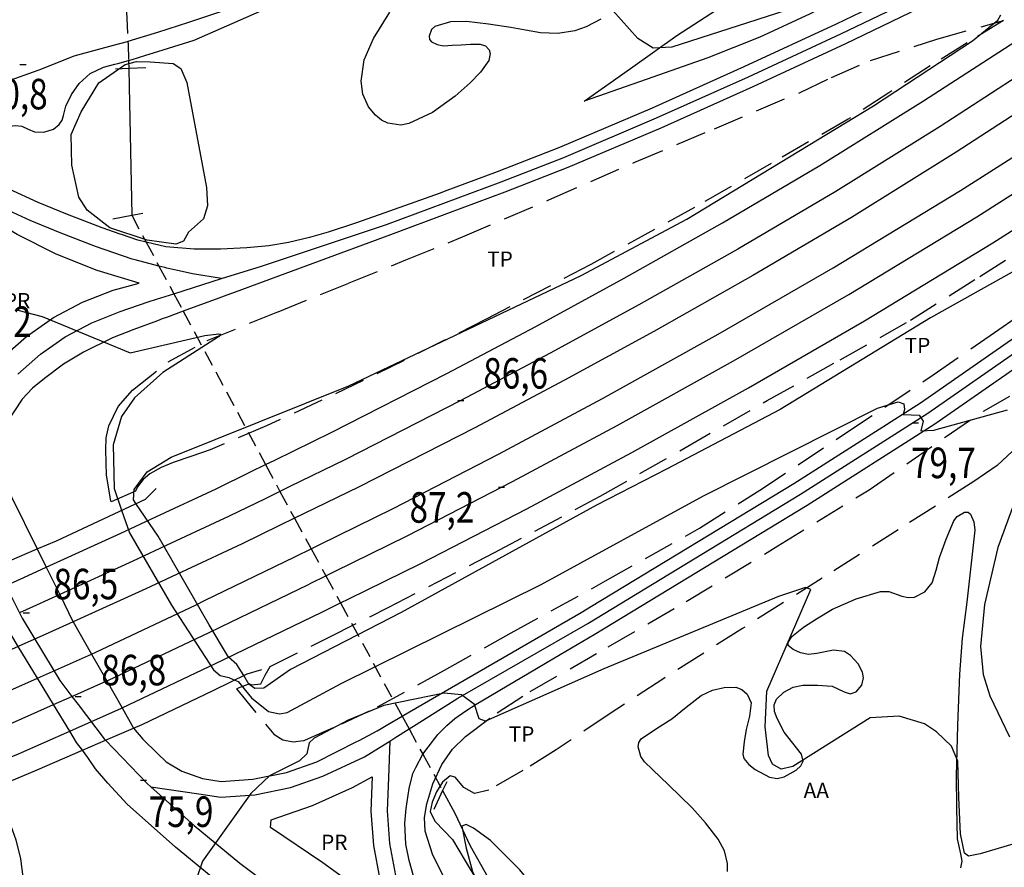
# Model space of a CAD drawing. Extents: x 459277 to 461587, y 4601523 to 4603838.
# Drawn here: x 459735 to 459897, y 4602777 to 4602916 of the extents above; entities that cross this region are included whole.
import ezdxf
from ezdxf.enums import TextEntityAlignment as Align

# ---------------------------------------------------------------- set-up
doc = ezdxf.new("R2010")
doc.units = 0
doc.header["$MEASUREMENT"] = 0
for name, pattern in [('DASHDOT', [10, 5, -2.5, 0, -2.5]), ('DASHED', [7.5, 5, -2.5]), ('DIVIDE', [12.5, 5, -2.5, 0, -2.5, 0, -2.5]), ('DOT', [2.5, 0, -2.5]), ('HIDDEN', [3.75, 2.5, -1.25])]:
    doc.linetypes.add(name, pattern=pattern)
for name, color, linetype in [('11', 7, 'CONTINUOUS'), ('16', 7, 'CONTINUOUS'), ('17', 7, 'CONTINUOUS'), ('32', 7, 'CONTINUOUS'), ('34', 7, 'CONTINUOUS'), ('37', 7, 'CONTINUOUS'), ('39', 7, 'CONTINUOUS'), ('40', 7, 'CONTINUOUS'), ('41', 7, 'CONTINUOUS'), ('42', 7, 'CONTINUOUS'), ('43', 7, 'CONTINUOUS'), ('44', 7, 'CONTINUOUS'), ('45', 7, 'CONTINUOUS'), ('47', 7, 'CONTINUOUS'), ('49', 7, 'CONTINUOUS'), ('51', 7, 'CONTINUOUS'), ('53', 7, 'CONTINUOUS'), ('58', 7, 'CONTINUOUS'), ('8', 7, 'CONTINUOUS'), ('9', 7, 'CONTINUOUS'), ('CONSTRUCTION_CLASS', 7, 'CONTINUOUS')]:
    doc.layers.add(name, color=color, linetype=linetype)
doc.styles.add('34', font='ROM')

# ---------------------------------------------------------------- blocks, each defined once
blk = doc.blocks.new('COTA')
at = {"layer": '8', "color": 46, "linetype": 'Continuous'}
blk.add_line((-0.5, 0), (0.5, 0), dxfattribs=at)
blk = doc.blocks.new('COTAS')
at = {"layer": '8', "color": 48, "linetype": 'Continuous'}
blk.add_line((-0.5, 0), (0.5, 0), dxfattribs=at)

msp = doc.modelspace()

# ---------------------------------------------------------------- linework, layer by layer
at = {"layer": '11', "color": 75, "linetype": 'Continuous'}
msp.add_polyline3d([(460157.8, 4603097.37, 88.6), (460154.84, 4603095.77, 88.58), (460135.11, 4603084.5, 88.37), (460115.67, 4603072.7, 88.12), (460090.86, 4603057.41, 87.88), (460066.36, 4603041.65, 87.69), (460044.57, 4603027.04, 87.72), (460022.84, 4603012.33, 87.69), (460003.88, 4602999.39, 87.38), (459984.93, 4602986.45, 87.04), (459966.7, 4602974.25, 86.79), (459948.1, 4602962.6, 86.54), (459931.31, 4602952.97, 86.26), (459914.37, 4602943.63, 85.89), (459897.81, 4602934.58, 85.39), (459881.18, 4602925.65, 84.7), (459864.96, 4602917.17, 83.84), (459856.68, 4602913.31, 83.4), (459848.19, 4602909.96, 83.02), (459838.06, 4602906.39, 82.64), (459827.92, 4602902.82, 82.25)], dxfattribs=at)
at = {"layer": '11', "color": 73, "linetype": 'Continuous'}
msp.add_polyline3d([(459827.92, 4602902.82, 82.25), (459835.51, 4602908.2, 84.14), (459843.1, 4602913.58, 86.03), (459853.31, 4602920.27, 88.12), (459863.92, 4602926.53, 89.55), (459879.95, 4602935.46, 90.89), (459896.02, 4602944.32, 92.23), (459907.41, 4602950.88, 93.5), (459918.57, 4602957.82, 94.77), (459926.22, 4602963.36, 95.63), (459937.21, 4602972.37, 96.88), (459948.34, 4602981.17, 98.08), (459966.34, 4602993.49, 99.3), (459984.28, 4603005.91, 100.67), (459995.97, 4603014.96, 102.3), (460007.38, 4603024.34, 104.14), (460016.05, 4603031.94, 105.63), (460024.33, 4603039.95, 107.19), (460029.25, 4603046.64, 108.78), (460033.52, 4603050.81, 110.33), (460041.6, 4603057.96, 111.28), (460052.68, 4603066.83, 111.53)], dxfattribs=at)
at = {"layer": '11', "color": 77, "linetype": 'DASHED'}
for points in [[(459773.11, 4602807.39, 85.84), (459773.44, 4602807.25, 85.87), (459774.96, 4602807.41, 86.04), (459775.66, 4602808.81, 86.36), (459776.45, 4602810.24, 86.61), (459786.12, 4602815.05, 86.6), (459795.78, 4602819.9, 86.43), (459813.22, 4602828.9, 86.06), (459830.54, 4602838.14, 85.73), (459844.24, 4602845.96, 86.31), (459857.92, 4602853.8, 86.69), (459869.84, 4602860.49, 86.17), (459881.37, 4602866.96, 85.66), (459892.73, 4602874.14, 86.11), (459903.7, 4602881.1, 86.36), (459917.34, 4602890.07, 86.52), (459930.9, 4602899.17, 86.55), (459942.41, 4602906.46, 86.52), (459953.76, 4602913.99, 86.55), (459962.87, 4602920.56, 86.69), (459971.97, 4602927.13, 86.82)], [(459896.61, 4602916.06, 84.9), (459890.67, 4602912.38, 84.91), (459884.62, 4602908.61, 84.9), (459877.82, 4602904.23, 84.8), (459871.17, 4602899.9, 84.83), (459858.53, 4602892.63, 84.67), (459846, 4602885.44, 84.51), (459829.02, 4602876.1, 84.67), (459811.84, 4602867.12, 85), (459798.44, 4602860.38, 85.04), (459784.94, 4602853.85, 85.1), (459775.85, 4602849.68, 85.29), (459766.65, 4602845.74, 85.43), (459763.62, 4602844.68, 85.43), (459760.56, 4602843.67, 85.43), (459758.64, 4602842.84, 85.43), (459756.78, 4602841.81, 85.43), (459755.65, 4602840.88, 85.43), (459754.74, 4602839.67, 85.43), (459754.4, 4602838.98, 85.36)], [(459805.01, 4602775.6, 72.72), (459803.1, 4602779.36, 72.98), (459801.88, 4602783.31, 73.25), (459801.76, 4602785.52, 73.39), (459802.12, 4602787.74, 73.54), (459803.1, 4602791.05, 73.74), (459804.6, 4602794.21, 73.93), (459806.33, 4602796.7, 74.36), (459808.45, 4602798.78, 74.79), (459813.66, 4602802.66, 75.21), (459819.09, 4602806.16, 75.56), (459831.87, 4602813.49, 76.21), (459844.61, 4602820.88, 76.91), (459859.63, 4602830, 77.87), (459874.59, 4602839.21, 78.86), (459887.06, 4602847.82, 79.7), (459893.32, 4602852.07, 80.14), (459899.87, 4602855.8, 80.6), (459902.47, 4602857.09, 80.79), (459905.06, 4602858.37, 80.97)]]:
    msp.add_polyline3d(points, dxfattribs=at)
at = {"layer": '11', "color": 79, "linetype": 'DASHED'}
for points in [[(459773.11, 4602807.39, 85.84), (459770.97, 4602806.58, 76.28), (459777.07, 4602799.17, 75.69), (459778.55, 4602798.26, 75.72), (459780.25, 4602797.89, 75.51), (459781.92, 4602798.12, 75.09), (459782.03, 4602798.16, 75.05), (459782.26, 4602798.26, 75.04), (459788.23, 4602800.85, 74.89), (459794.07, 4602803.66, 74.84), (459805.04, 4602809.67, 75.54), (459815.96, 4602815.78, 76.48), (459831.42, 4602824.27, 76.72), (459846.79, 4602832.92, 76.85), (459856.72, 4602839.13, 77.51), (459870.91, 4602848.57, 79.04), (459885.09, 4602858.01, 80.57), (459895.14, 4602864.95, 81.29), (459905.19, 4602871.88, 82.01), (459915.23, 4602878.99, 82.7), (459924.94, 4602886.54, 83.37), (459937.94, 4602897.52, 84.46), (459950.81, 4602908.67, 85.48), (459961.39, 4602917.9, 86.15)], [(459754.4, 4602838.98, 85.36), (459750.44, 4602837.25, 78.42), (459750.39, 4602837.39, 78.43), (459749.67, 4602841.57, 78.66), (459749.55, 4602845.75, 78.89), (459749.63, 4602847.71, 79.03), (459750.02, 4602849.66, 79.18), (459751.55, 4602852.84, 79.41), (459753.92, 4602855.51, 79.58), (459759.78, 4602860.17, 79.74), (459766.16, 4602863.64, 79.88), (459777.79, 4602868.36, 80.26), (459789.42, 4602873.08, 80.63), (459798.71, 4602876.84, 80.76), (459808, 4602880.61, 80.88), (459822.12, 4602886.69, 81.29), (459836.2, 4602892.85, 81.89), (459849.25, 4602898.33, 82.58), (459863.32, 4602904.29, 84.03), (459868.46, 4602906.73, 84.05), (459874.83, 4602909.51, 84.16), (459885.71, 4602913, 84.7), (459896.61, 4602916.06, 84.9)], [(459898.9, 4602846.27, 78.61), (459895.58, 4602843.15, 77.93), (459891.78, 4602840.55, 77.39), (459879.35, 4602832.63, 76.12), (459866.9, 4602824.73, 75.04), (459853.84, 4602816.46, 73.98), (459840.78, 4602808.19, 72.91), (459832.03, 4602802.43, 72.12), (459823.32, 4602796.59, 71.31), (459817.86, 4602793.2, 70.88), (459812.28, 4602789.99, 70.5), (459809.95, 4602789.47, 70.73), (459808.18, 4602790.46, 71.75), (459806.76, 4602792.15, 72.84), (459805.96, 4602792.32, 73.03), (459804.72, 4602791.29, 73.03), (459803.72, 4602789.7, 73.03), (459802.99, 4602788.02, 73.03), (459802.7, 4602786.49, 72.96), (459802.96, 4602785.9, 72.7), (459803.49, 4602784.89, 72.43), (459804.9, 4602783.39, 71.84), (459806.32, 4602781.9, 71.25), (459808.43, 4602778.44, 70.29), (459810.52, 4602774.97, 69.77)], [(459726.15, 4602787.62, 86.55), (459731.44, 4602789.33, 76.69), (459733.71, 4602784.9, 76.53), (459734.82, 4602781.84, 76.41), (459735.58, 4602778.74, 76.42), (459735.97, 4602775.83, 76.57), (459735.74, 4602774.38, 76.66), (459734.97, 4602773.05, 76.74), (459733.51, 4602771.94, 76.84), (459731.93, 4602771.23, 76.95), (459727.48, 4602769.14, 77.42), (459722.97, 4602767.2, 77.76), (459718.14, 4602765.37, 77.77), (459713.31, 4602763.55, 77.76), (459710.27, 4602762.39, 77.76), (459707.24, 4602761.23, 77.75), (459705.18, 4602761.16, 77.78), (459703.28, 4602762.11, 77.98), (459700.46, 4602765.04, 79.35), (459698.09, 4602767.95, 81.48), (459695.09, 4602771.27, 84.26), (459692.08, 4602774.59, 87.04)]]:
    msp.add_polyline3d(points, dxfattribs=at)
at = {"layer": '16', "color": 97, "linetype": 'Continuous'}
for points in [[(459753.3, 4602908.18, 79.26), (459753.36, 4602905.23, 79.08), (459753.58, 4602894.69, 78.02), (459753.79, 4602884.15, 76.97)], [(459804.72, 4602789.92, 70.43), (459806.73, 4602786.23, 70.15), (459809.24, 4602780.88, 69.6), (459812.13, 4602775.76, 69.16), (459816.13, 4602770.38, 68.93), (459820.12, 4602765, 68.7), (459825.22, 4602759.64, 68.55), (459830.31, 4602754.27, 68.4), (459835.71, 4602748.8, 68), (459841.22, 4602743.45, 67.45), (459843.9, 4602741.15, 67.32)]]:
    msp.add_polyline3d(points, dxfattribs=at)
at = {"layer": '17', "color": 99, "linetype": 'HIDDEN'}
for points in [[(459752.86, 4602918.36, 79.66), (459752.97, 4602916.44, 79.61), (459753.18, 4602912.6, 79.51), (459753.21, 4602912.15, 79.5), (459753.27, 4602909.5, 79.34), (459753.3, 4602908.18, 79.26)], [(459753.79, 4602884.15, 76.97), (459756.15, 4602879.75, 76.69), (459758.26, 4602875.83, 76.44), (459760.69, 4602871.31, 76.15), (459762.23, 4602868.44, 75.97), (459775.72, 4602843.32, 74.38), (459778.08, 4602838.92, 74.1), (459779.82, 4602835.68, 73.89), (459780.45, 4602834.53, 73.8), (459783.18, 4602829.51, 73.42), (459785.59, 4602825.09, 73.09), (459788, 4602820.66, 72.75), (459798.09, 4602802.1, 71.35), (459799.22, 4602800.03, 71.19), (459801.47, 4602795.9, 70.88), (459804.72, 4602789.92, 70.43)]]:
    msp.add_polyline3d(points, dxfattribs=at)
at = {"layer": '32', "color": 143, "linetype": 'Continuous'}
msp.add_polyline3d([(459769.36, 4602915.18, 80.7), (459774.75, 4602917.55, 81.22)], dxfattribs=at)
at = {"layer": '34', "color": 147, "linetype": 'Continuous'}
for points in [[(459723.49, 4602874.23, 80.16), (459724.91, 4602867.78, 79.96), (459726.94, 4602861.51, 79.81), (459728.97, 4602856.7, 79.73), (459732.54, 4602860.73, 79.75), (459736.56, 4602864.32, 79.79), (459740.97, 4602867.4, 79.86), (459745.72, 4602869.93, 79.95), (459750.74, 4602871.89, 80.07), (459755.02, 4602873.04, 80.18), (459748.12, 4602875.11, 80.18), (459741.44, 4602877.78, 80.18), (459735.01, 4602881.03, 80.16), (459733.49, 4602881.91, 80.16), (459731.62, 4602882.77, 80.16), (459729.57, 4602883.01, 80.16), (459727.55, 4602882.62, 80.16), (459725.74, 4602881.63, 80.16), (459724.33, 4602880.13, 80.16), (459723.43, 4602878.28, 80.16), (459723.15, 4602876.24, 80.16), (459723.49, 4602874.23, 80.16)], [(459776.51, 4602783.9, 74.69), (459776.66, 4602785.12, 74.8), (459783.42, 4602787.48, 74.72), (459789.94, 4602790.43, 74.57), (459793.18, 4602792.17, 74.46), (459792.97, 4602786.54, 74.21), (459793.39, 4602780.91, 73.96), (459794.45, 4602775.38, 73.71), (459796.08, 4602770.12, 73.47), (459785.09, 4602778.08, 74), (459776.51, 4602783.9, 74.69)]]:
    msp.add_polyline3d(points, dxfattribs=at)
at = {"layer": '37', "color": 154, "linetype": 'Continuous'}
for points in [[(459757.74, 4602834.75, 86.56), (459767.61, 4602839.36, 86.51), (459773.25, 4602842.11, 86.51), (459775.72, 4602843.32, 86.51), (459777.24, 4602844.06, 86.51), (459786.6, 4602848.63, 86.51), (459805.42, 4602858.22, 86.51), (459819.99, 4602865.95, 86.51), (459834.47, 4602873.85, 86.51), (459850.59, 4602882.93, 86.51), (459866.54, 4602892.32, 86.51), (459883.53, 4602902.9, 86.5), (459900.34, 4602913.78, 86.48), (459920.76, 4602927.36, 86.46), (459941.07, 4602941.11, 86.48), (459968.43, 4602960.03, 86.77), (459995.56, 4602979.28, 87.08), (460019.47, 4602996.82, 87.34), (460043.38, 4603014.35, 87.57), (460054.59, 4603022.44, 87.64), (460054.62, 4603022.46, 87.64)], [(460001.39, 4602971.19, 87.08), (459974.15, 4602951.86, 86.77), (459946.7, 4602932.88, 86.48), (459926.32, 4602919.08, 86.46), (459905.81, 4602905.44, 86.48), (459888.88, 4602894.48, 86.5), (459871.71, 4602883.79, 86.51), (459855.57, 4602874.29, 86.51), (459839.31, 4602865.13, 86.51), (459824.72, 4602857.17, 86.51), (459810.02, 4602849.37, 86.51), (459791.05, 4602839.7, 86.51), (459781.94, 4602835.26, 86.51), (459780.45, 4602834.53, 86.51), (459778.02, 4602833.34, 86.51), (459771.9, 4602830.36, 86.51), (459762.78, 4602826.1, 86.56)], [(459770.81, 4602812.32, 86.98), (459784.94, 4602819.15, 86.93), (459785.57, 4602819.46, 86.93), (459788, 4602820.66, 86.94), (459789.38, 4602821.34, 86.94), (459801.18, 4602827.15, 86.98), (459818.55, 4602836.09, 87.03), (459835.75, 4602845.31, 87.08), (459854.86, 4602855.92, 86.96), (459873.82, 4602866.86, 86.81), (459894.88, 4602879.64, 86.78), (459915.64, 4602892.86, 86.8), (459931.53, 4602903.38, 86.82), (459947.26, 4602914.04, 86.85), (459965.8, 4602926.85, 86.9), (459984.24, 4602939.81, 86.98), (460003.87, 4602953.85, 87.33), (460020.65, 4602965.98, 87.62)], [(459765.72, 4602821.05, 86.98), (459780.52, 4602828.2, 86.93), (459780.75, 4602828.31, 86.93), (459783.18, 4602829.51, 86.94), (459784.63, 4602830.23, 86.94), (459796.65, 4602836.15, 86.98), (459813.86, 4602845.01, 87.03), (459830.92, 4602854.16, 87.08), (459849.89, 4602864.69, 86.96), (459868.69, 4602875.54, 86.81), (459889.56, 4602888.2, 86.78), (459910.15, 4602901.31, 86.8), (459925.92, 4602911.75, 86.82), (459941.57, 4602922.36, 86.85), (459960.04, 4602935.12, 86.9), (459978.41, 4602948.03, 86.98)], [(459712.08, 4602814.27, 86.87), (459720.16, 4602817.74, 86.82), (459729.99, 4602822.12, 86.75), (459736.13, 4602824.85, 86.71), (459739.79, 4602826.52, 86.68), (459751.9, 4602832.03, 86.59), (459757.74, 4602834.75, 86.56)], [(459762.78, 4602826.1, 86.56), (459756.08, 4602822.98, 86.59), (459744.2, 4602817.57, 86.68), (459740.22, 4602815.76, 86.71), (459735.21, 4602813.53, 86.74), (459724.15, 4602808.6, 86.82), (459716.95, 4602805.51, 86.86)], [(459719.73, 4602800.5, 87.44), (459731.32, 4602805.21, 87.44), (459738.36, 4602808.35, 87.35), (459747.21, 4602812.3, 87.24), (459747.91, 4602812.61, 87.23), (459764.33, 4602820.38, 86.99), (459765.72, 4602821.05, 86.98)], [(459724.66, 4602791.63, 87.44), (459735.27, 4602795.94, 87.44), (459743.63, 4602799.67, 87.34), (459752.12, 4602803.45, 87.23), (459752.22, 4602803.5, 87.23), (459768.68, 4602811.29, 86.99), (459770.81, 4602812.32, 86.98)]]:
    msp.add_polyline3d(points, dxfattribs=at)
at = {"layer": '37', "color": 161, "linetype": 'Continuous'}
for points in [[(459983.97, 4602975.94, 86.78), (459969.37, 4602966.57, 86.55), (459959.73, 4602960.57, 86.4), (459954.63, 4602957.4, 86.32), (459942.76, 4602950.23, 86.28), (459930.74, 4602943.3, 86.18), (459918.96, 4602936.85, 85.81), (459907.14, 4602930.54, 85.41), (459896.52, 4602924.98, 85.2), (459885.81, 4602919.53, 84.92), (459870.74, 4602912.25, 84.31), (459855.57, 4602905.21, 83.68), (459840.47, 4602898.45, 83.17), (459825.23, 4602891.98, 82.68), (459814.94, 4602887.95, 82.31), (459805.55, 4602884.45, 81.76), (459796.17, 4602880.95, 81.38), (459770.75, 4602871.59, 80.74), (459769.35, 4602871.07, 80.7), (459767.64, 4602870.44, 80.66)], [(459794.66, 4602800.09, 74.78), (459795.75, 4602800.73, 74.8), (459798.09, 4602802.1, 74.84), (459799.3, 4602802.81, 74.86), (459806.17, 4602806.84, 74.99), (459827.45, 4602819.09, 76.64), (459829.14, 4602820.12, 76.76), (459862.24, 4602840.23, 79.07), (459883.04, 4602853.46, 80.2), (459903.5, 4602867.69, 81.99), (459927.87, 4602885.87, 84.18), (459940.46, 4602896.09, 85.06), (459956.86, 4602909.75, 86.07), (459966.45, 4602918.31, 86.51), (459976.96, 4602927.69, 86.99), (459991.18, 4602940.55, 87.05), (460002.78, 4602950.76, 87.09), (460009.39, 4602956.6, 87.29), (460020.65, 4602965.98, 87.62)], [(459800.35, 4602793.7, 74.25), (459801.47, 4602795.9, 74.39), (459802.37, 4602797.06, 74.41), (459803.96, 4602799.12, 74.45), (459805.42, 4602800.58, 74.75), (459806.75, 4602801.73, 74.81), (459808.51, 4602802.98, 74.91), (459810.24, 4602804.11, 74.99), (459823.97, 4602812.21, 76.16), (459829.57, 4602815.51, 76.64), (459864.43, 4602836.7, 79.07), (459885.34, 4602850, 80.2), (459905.93, 4602864.32, 81.99), (459930.42, 4602882.59, 84.18), (459943.1, 4602892.88, 85.06), (459959.57, 4602906.6, 86.07), (459966.69, 4602912.96, 86.39), (459979.75, 4602924.61, 86.99), (459994.45, 4602938.21, 87.05), (460005.42, 4602947.84, 87.09), (460013.98, 4602954.99, 87.18), (460023.02, 4602962.33, 87.28)], [(459884.23, 4602922.72, 84.92), (459869.22, 4602915.47, 84.31), (459854.09, 4602908.45, 83.68), (459839.04, 4602901.72, 83.17), (459823.88, 4602895.28, 82.68), (459813.67, 4602891.28, 82.31), (459804.98, 4602888.03, 81.8), (459804.3, 4602887.78, 81.76), (459794.32, 4602884.21, 81.38), (459790.46, 4602882.85, 81.15), (459786, 4602881.41, 80.92), (459782.92, 4602880.49, 80.82), (459779.49, 4602879.69, 80.78), (459776.23, 4602879.15, 80.8), (459772.65, 4602878.84, 80.81), (459768.34, 4602878.59, 80.63), (459768.2, 4602878.59, 80.62), (459766.94, 4602878.59, 80.57), (459764.61, 4602878.58, 80.46)]]:
    msp.add_polyline3d(points, dxfattribs=at)
at = {"layer": '39', "color": 163, "linetype": 'Continuous'}
msp.add_line((459796.07, 4602798.05, 74.79), (459796.92, 4602798.58, 74.81), dxfattribs=at)
for points in [[(459800.39, 4602800.76, 74.87), (459807.21, 4602805.04, 74.99), (459828.51, 4602817.3, 76.64), (459863.34, 4602838.47, 79.07), (459884.19, 4602851.73, 80.2), (459904.71, 4602866, 81.99), (459929.15, 4602884.23, 84.18), (459941.78, 4602894.49, 85.06), (459958.22, 4602908.18, 86.07), (459978.36, 4602926.15, 86.99), (459992.74, 4602939.23, 87.05), (460004.18, 4602949.45, 87.09), (460010.56, 4602954.78, 87.15), (460020.16, 4602962.73, 87.28), (460040.77, 4602981.02, 87.33), (460079.63, 4603015.18, 87.47)], [(459768.48, 4602873.79, 80.4), (459775.07, 4602875.81, 80.76), (459795.55, 4602882.62, 81.38), (459804.93, 4602886.12, 81.76), (459814.31, 4602889.62, 82.31), (459824.56, 4602893.63, 82.68), (459839.76, 4602900.09, 83.17), (459854.83, 4602906.83, 83.68), (459869.98, 4602913.86, 84.31), (459885.02, 4602921.12, 84.92), (459895.7, 4602926.56, 85.2), (459906.31, 4602932.12, 85.41), (459918.12, 4602938.42, 85.81), (459929.86, 4602944.86, 86.18), (459941.86, 4602951.77, 86.28), (459953.7, 4602958.92, 86.32), (459968.42, 4602968.08, 86.55), (459983, 4602977.44, 86.78)]]:
    msp.add_polyline3d(points, dxfattribs=at)
at = {"layer": '39', "color": 156, "linetype": 'Continuous'}
for points in [[(459998.48, 4602975.24, 87.08), (459971.29, 4602955.95, 86.77), (459943.89, 4602937, 86.48), (459923.54, 4602923.22, 86.46), (459903.07, 4602909.61, 86.48), (459886.21, 4602898.69, 86.5), (459869.12, 4602888.05, 86.51), (459853.08, 4602878.61, 86.51), (459836.89, 4602869.49, 86.51), (459822.35, 4602861.56, 86.51), (459807.72, 4602853.8, 86.51), (459788.82, 4602844.16, 86.51), (459779.59, 4602839.66, 86.51), (459778.08, 4602838.92, 86.51), (459775.63, 4602837.73, 86.51), (459769.76, 4602834.86, 86.51), (459760.26, 4602830.43, 86.56), (459753.99, 4602827.51, 86.59), (459742, 4602822.04, 86.68), (459738.18, 4602820.3, 86.71), (459735.39, 4602819.06, 86.73)], [(459733.3, 4602800.57, 87.44), (459741, 4602804.01, 87.35), (459744.01, 4602805.35, 87.31), (459749.72, 4602807.9, 87.23), (459750.01, 4602808.03, 87.23), (459766.5, 4602815.83, 86.99), (459768.27, 4602816.69, 86.98), (459782.73, 4602823.68, 86.93), (459783.16, 4602823.89, 86.93), (459785.59, 4602825.09, 86.94), (459787.01, 4602825.79, 86.94), (459798.92, 4602831.65, 86.98), (459816.2, 4602840.55, 87.03), (459833.33, 4602849.74, 87.08), (459852.37, 4602860.31, 86.96), (459871.26, 4602871.2, 86.81), (459892.22, 4602883.92, 86.78), (459912.9, 4602897.08, 86.8), (459928.72, 4602907.56, 86.82), (459944.42, 4602918.2, 86.85), (459962.92, 4602930.99, 86.9), (459981.33, 4602943.92, 86.98)]]:
    msp.add_polyline3d(points, dxfattribs=at)
at = {"layer": '40', "color": 166, "linetype": 'Continuous'}
msp.add_polyline3d([(459796.92, 4602798.58, 74.81), (459799.22, 4602800.03, 74.85), (459800.39, 4602800.76, 74.87)], dxfattribs=at)
at = {"layer": '41', "color": 168, "linetype": 'Continuous'}
for points in [[(459764.61, 4602878.58, 80.46), (459764.03, 4602878.58, 80.43), (459759.37, 4602879.01, 80.32), (459758.44, 4602879.22, 80.31), (459756.15, 4602879.75, 80.27), (459754.78, 4602880.07, 80.25), (459752.1, 4602880.99, 80.24), (459751.91, 4602881.06, 80.24), (459748.97, 4602882.08, 80.22), (459743.28, 4602884.29, 80.25), (459738.45, 4602886.27, 80.36), (459733.69, 4602888.45, 80.55)], [(459767.64, 4602870.44, 80.66), (459763.88, 4602869.05, 80.56), (459762.23, 4602868.44, 80.52), (459759.48, 4602867.43, 80.45), (459758.8, 4602867.18, 80.43), (459758, 4602866.88, 80.41), (459754.15, 4602865.47, 80.31), (459750.66, 4602864.06, 80.11), (459745.88, 4602861.76, 79.69), (459742.61, 4602859.77, 79.55), (459739.5, 4602857.45, 79.44), (459737.53, 4602855.84, 79.45), (459735.82, 4602854.03, 79.47), (459733.22, 4602850.05, 79.24), (459732.38, 4602847.45, 79.06), (459732.09, 4602845.71, 79.03), (459732.09, 4602843.89, 78.98), (459732.54, 4602842.09, 78.91), (459734.1, 4602838.06, 78.51), (459738.31, 4602829.52, 78.1)], [(459754.11, 4602800.18, 76.3), (459755.6, 4602798.34, 76.19), (459757.99, 4602795.98, 76.01), (459759.42, 4602794.65, 75.88), (459761.98, 4602793.1, 75.52), (459765.39, 4602791.89, 75.37), (459768.47, 4602791.44, 75.36), (459773.65, 4602791.78, 75.06), (459779.15, 4602792.89, 74.89), (459784.12, 4602794.64, 74.79), (459790.59, 4602797.89, 74.72), (459791.07, 4602798.14, 74.73), (459794.03, 4602799.72, 74.77), (459794.66, 4602800.09, 74.78)], [(459768.64, 4602774.33, 74.66), (459760.94, 4602780.64, 75.26), (459753.07, 4602787.72, 75.87), (459749.9, 4602791.17, 76.19), (459747.84, 4602793.52, 76.33), (459746.59, 4602795.34, 76.44), (459745.71, 4602796.53, 76.52)], [(459800.01, 4602775.74, 73.24), (459799.23, 4602778.48, 73.39), (459798.7, 4602781.14, 73.52), (459798.53, 4602784.59, 73.84), (459798.76, 4602786.99, 74.15), (459799.23, 4602790.28, 74.17), (459799.87, 4602792.73, 74.18), (459799.98, 4602792.95, 74.2), (459800.35, 4602793.7, 74.25)]]:
    msp.add_polyline3d(points, dxfattribs=at)
at = {"layer": '42', "color": 171, "linetype": 'Continuous'}
for points in [[(459738.31, 4602829.52, 78.1), (459739.79, 4602826.52, 77.95), (459742, 4602822.04, 77.73), (459744.17, 4602817.63, 77.52), (459744.2, 4602817.57, 77.52), (459747.21, 4602812.3, 77.15), (459749.72, 4602807.9, 76.84), (459752.22, 4602803.5, 76.53), (459754.11, 4602800.18, 76.3)], [(459745.71, 4602796.53, 76.52), (459744.77, 4602797.8, 76.61), (459743.63, 4602799.67, 76.74), (459741, 4602804.01, 77.03), (459738.36, 4602808.35, 77.32), (459735.21, 4602813.53, 77.67), (459732.6, 4602817.82, 77.96), (459729.99, 4602822.12, 78.25), (459728.81, 4602824.06, 78.38), (459728.01, 4602825.14, 78.47)]]:
    msp.add_polyline3d(points, dxfattribs=at)
at = {"layer": '43', "color": 170, "linetype": 'Continuous'}
for points in [[(459735.16, 4602858.12, 79.75), (459738.86, 4602861.41, 79.79), (459742.9, 4602864.24, 79.86), (459747.27, 4602866.56, 79.95), (459751.9, 4602868.37, 80.07), (459756.47, 4602869.96, 80.18), (459757.86, 4602870.4, 80.21), (459760.69, 4602871.31, 80.26), (459762.38, 4602871.85, 80.29), (459768.48, 4602873.79, 80.4), (459763.76, 4602874.58, 80.36), (459761.54, 4602875.07, 80.34), (459760.54, 4602875.29, 80.33), (459759.54, 4602875.51, 80.32), (459759.23, 4602875.58, 80.32), (459758.26, 4602875.83, 80.31), (459754.36, 4602876.85, 80.26), (459753.89, 4602876.97, 80.25), (459747.86, 4602879.05, 80.22), (459742.09, 4602881.3, 80.25), (459737.17, 4602883.31, 80.36), (459732.14, 4602885.62, 80.55)], [(459749.52, 4602798.19, 76.38), (459756.34, 4602791.09, 75.87), (459756.94, 4602790.55, 75.82)], [(459756.94, 4602790.55, 75.82), (459764.77, 4602789.4, 75.37), (459768.37, 4602788.87, 75.36), (459773.99, 4602789.24, 75.06), (459779.83, 4602790.42, 74.89), (459785.08, 4602792.27, 74.79), (459791.95, 4602795.46, 74.72), (459796.07, 4602798.05, 74.79), (459795.84, 4602792.07, 74.46), (459795.63, 4602786.59, 74.21), (459796.03, 4602781.26, 73.96), (459797.03, 4602776.03, 73.71), (459798.62, 4602770.91, 73.47), (459803.22, 4602756.1, 72.17)], [(459756.94, 4602790.55, 75.82), (459764, 4602784.2, 75.26), (459771.53, 4602778.03, 74.66), (459779.32, 4602772.21, 74.06), (459790.12, 4602764.92, 73.24), (459801.07, 4602757.58, 72.38), (459803.22, 4602756.1, 72.17)]]:
    msp.add_polyline3d(points, dxfattribs=at)
at = {"layer": '44', "color": 173, "linetype": 'Continuous'}
msp.add_polyline3d([(459731.68, 4602826.7, 77.73), (459732.3, 4602825.25, 77.64), (459735.39, 4602819.06, 77.32), (459735.72, 4602818.4, 77.29), (459735.84, 4602818.15, 77.28), (459739.35, 4602812.37, 77.05), (459742.04, 4602807.94, 76.88), (459744.01, 4602805.35, 76.75), (459745.03, 4602804.02, 76.68), (459749.3, 4602798.42, 76.4), (459749.52, 4602798.19, 76.38)], dxfattribs=at)
at = {"layer": '45', "color": 183, "linetype": 'Continuous'}
msp.add_polyline3d([(459749.06, 4602908.38, 80.45), (459749.17, 4602908.43, 80.45), (459751.05, 4602908.92, 80.4), (459751.52, 4602909.04, 80.39), (459753.27, 4602909.5, 80.35), (459753.86, 4602909.65, 80.34), (459755.95, 4602910.3, 80.35), (459758.94, 4602911.24, 80.36), (459764.01, 4602912.84, 80.39), (459769.36, 4602915.18, 80.7)], dxfattribs=at)
at = {"layer": '47', "color": 187, "linetype": 'Continuous'}
msp.add_polyline3d([(459768.35, 4602917.49, 80.7), (459763.1, 4602915.72, 80.39), (459758.04, 4602914.12, 80.36), (459755.67, 4602913.38, 80.35), (459753.18, 4602912.6, 80.34), (459753.03, 4602912.55, 80.34), (459750.78, 4602911.97, 80.39), (459750.76, 4602911.96, 80.39), (459748.13, 4602911.28, 80.45), (459744.29, 4602910.21, 80.51), (459739.03, 4602908.1, 80.58), (459738.42, 4602907.86, 80.59), (459728.41, 4602904.34, 80.76)], dxfattribs=at)
at = {"layer": '49', "color": 197, "linetype": 'Continuous'}
msp.add_polyline3d([(459728.12, 4602893.68, 80.87), (459729.53, 4602895.32, 80.64), (459730.94, 4602896.95, 80.4), (459732.23, 4602898.01, 80.44), (459733.77, 4602898.73, 80.56), (459734.78, 4602898.87, 80.54), (459735.78, 4602898.74, 80.53), (459736.84, 4602898.27, 80.52), (459737.89, 4602897.81, 80.51), (459739.42, 4602897.78, 80.51), (459740.98, 4602898.27, 80.5), (459741.92, 4602899, 80.5), (459742.4, 4602899.73, 80.5), (459742.61, 4602900.51, 80.49), (459742.99, 4602902.03, 80.49), (459743.95, 4602903.93, 80.48), (459745.16, 4602905.74, 80.48), (459747, 4602907.39, 80.47), (459749.06, 4602908.38, 80.45)], dxfattribs=at)
at = {"layer": '51', "color": 210, "linetype": 'Continuous'}
for p, q in [((459756.03, 4602837.68, 86.18), (459757.82, 4602839.43, 86.18)), ((459772.72, 4602809.05, 86.71), (459775.12, 4602809.77, 86.71))]:
    msp.add_line(p, q, dxfattribs=at)
at = {"layer": '51', "color": 212, "linetype": 'Continuous'}
for points in [[(459756.12, 4602908.32, 79.8), (459753.3, 4602908.18, 79.8), (459751.12, 4602908.08, 79.8)], [(459750.7, 4602883.57, 79.23), (459753.79, 4602884.15, 79.23), (459755.62, 4602884.49, 79.23)], [(459805.4, 4602791.39, 73.03), (459804.72, 4602789.92, 73.03), (459803.3, 4602786.85, 73.03)]]:
    msp.add_polyline3d(points, dxfattribs=at)
at = {"layer": '51', "color": 210, "linetype": 'Continuous'}
for points in [[(459710.15, 4602817.75, 86.55), (459721.48, 4602822.36, 86.52), (459728.01, 4602825.14, 86.49), (459731.68, 4602826.7, 86.47), (459738.31, 4602829.52, 86.44), (459741.45, 4602830.85, 86.42), (459756.03, 4602837.68, 86.18)], [(459726.47, 4602788.38, 87.09), (459738.31, 4602793.32, 86.95), (459745.71, 4602796.53, 86.84), (459749.52, 4602798.19, 86.79), (459754.11, 4602800.18, 86.72), (459755.48, 4602800.78, 86.7), (459767.25, 4602806.38, 86.7), (459772.72, 4602809.05, 86.71)]]:
    msp.add_polyline3d(points, dxfattribs=at)
at = {"layer": '53', "color": 220, "linetype": 'Continuous'}
for points in [[(459806.31, 4602912.01, 82.11), (459807.77, 4602912.09, 82.04), (459809.32, 4602912.16, 82.03), (459810.88, 4602912.18, 82.03), (459811.73, 4602911.89, 82.03), (459812.34, 4602911.28, 82.03), (459812.53, 4602910.67, 82.02), (459812.28, 4602909.49, 81.99), (459810.95, 4602907.61, 81.92), (459809.22, 4602905.86, 81.84), (459806.8, 4602903.68, 81.7), (459803.08, 4602901, 81.46), (459799.2, 4602899.17, 81.27), (459797.88, 4602898.91, 81.24), (459795.74, 4602899.22, 81.24), (459794.7, 4602899.75, 81.24), (459793.73, 4602900.54, 81.25), (459792.61, 4602901.9, 81.27), (459791.63, 4602903.98, 81.29), (459791.36, 4602906.11, 81.33), (459791.9, 4602909.61, 81.4), (459793.38, 4602913.11, 81.55), (459796.06, 4602917.4, 81.97)], [(459830.66, 4602916.28, 84.46), (459828.26, 4602915.02, 83.96), (459826.41, 4602914.39, 83.58), (459823.59, 4602913.93, 83.07), (459820.74, 4602914.06, 82.77), (459818.31, 4602914.48, 82.69), (459815.88, 4602914.91, 82.66), (459812.27, 4602915.44, 82.6), (459808.65, 4602915.92, 82.54), (459806.04, 4602915.85, 82.48), (459803.44, 4602915.07, 82.42), (459802.9, 4602914.6, 82.42), (459802.52, 4602913.48, 82.43), (459802.6, 4602912.95, 82.43), (459802.89, 4602912.59, 82.42), (459803.84, 4602912.11, 82.33), (459804.85, 4602911.93, 82.23), (459806.31, 4602912.01, 82.11)]]:
    msp.add_polyline3d(points, dxfattribs=at)
at = {"layer": '53', "color": 219, "linetype": 'Continuous'}
for points in [[(459853.74, 4602806.49, 75.33), (459854.6, 4602805.74, 75.33), (459855.26, 4602804.3, 75.29), (459854.98, 4602802.12, 75.15), (459854.45, 4602799.95, 75.06), (459854.11, 4602797.92, 75.06), (459853.9, 4602795.9, 75.06), (459854.1, 4602795.16, 75.06), (459854.88, 4602794.22, 75.06), (459855.93, 4602793.38, 75.06), (459858.29, 4602792.11, 75.06), (459859.51, 4602791.93, 75.06), (459860.69, 4602792.17, 75.07), (459862.65, 4602793.25, 75.11), (459863.42, 4602793.96, 75.14), (459863.79, 4602794.75, 75.17), (459863.51, 4602795.91, 75.22), (459862.08, 4602797.68, 75.29), (459860.68, 4602799.51, 75.37), (459859.53, 4602801.73, 75.5), (459859.12, 4602802.87, 75.56), (459859.04, 4602803.97, 75.58), (459859.4, 4602804.89, 75.58), (459860.61, 4602806.06, 75.58), (459862.17, 4602806.85, 75.58), (459863.75, 4602807.21, 75.58), (459866.14, 4602807.22, 75.58), (459868.52, 4602807.02, 75.58), (459870.51, 4602806.12, 75.58), (459871.49, 4602805.77, 75.58), (459872.47, 4602806.09, 75.58), (459873.39, 4602807.21, 75.62), (459873.67, 4602808.37, 75.7), (459873.51, 4602809.31, 75.79), (459872.79, 4602810.71, 75.96), (459871.53, 4602812.07, 76.07), (459870.55, 4602812.69, 76.07), (459868.78, 4602812.92, 75.98), (459866.05, 4602812.38, 75.78), (459864.69, 4602812.23, 75.69), (459863.37, 4602812.5, 75.64), (459862.13, 4602813.03, 75.62), (459861.33, 4602813.67, 75.61), (459861.32, 4602814.18, 75.6), (459861.95, 4602815.15, 75.59), (459863.85, 4602816.67, 75.59), (459865.99, 4602818.08, 75.6), (459868.58, 4602819.64, 75.8), (459872.47, 4602821.36, 76.4), (459876.47, 4602822.56, 76.77), (459877.84, 4602822.52, 76.77), (459879.95, 4602821.77, 76.78), (459881, 4602821.53, 76.78), (459882.03, 4602821.63, 76.78), (459883.74, 4602822.51, 76.78), (459884.95, 4602823.96, 76.78), (459885.6, 4602826.02, 76.78), (459886.13, 4602828.08, 76.78), (459887.23, 4602831.12, 77.05), (459888.5, 4602834.09, 77.62), (459889.04, 4602834.8, 77.88), (459890.23, 4602835.53, 78.44), (459890.8, 4602835.55, 78.65), (459891.21, 4602835.23, 78.72), (459891.76, 4602833.95, 78.64), (459891.92, 4602832.61, 78.56), (459890.59, 4602820.8, 78.06), (459889.86, 4602814.9, 77.8), (459889.4, 4602809, 77.5), (459889.06, 4602800.65, 76.6), (459888.85, 4602792.29, 75.59), (459888.9, 4602787.17, 75.34), (459889.04, 4602782.03, 75.12), (459889.57, 4602779.56, 74.95), (459889.77, 4602778.36, 74.79), (459889.56, 4602777.26, 74.51)], [(459851.41, 4602776.67, 72.16), (459851.41, 4602778.01, 72.19), (459850.89, 4602780.08, 72.3), (459849.86, 4602781.98, 72.46), (459847.79, 4602784.63, 72.75), (459845.62, 4602787.11, 73.04), (459841.72, 4602790.87, 73.44), (459837.81, 4602794.62, 73.85), (459837.22, 4602795.49, 73.99), (459836.76, 4602797.09, 74.32), (459836.86, 4602797.82, 74.49), (459837.25, 4602798.39, 74.62), (459839.75, 4602800.08, 75.07), (459842.29, 4602801.7, 75.3), (459844.61, 4602803.59, 75.3), (459847.09, 4602805.48, 75.3), (459848.93, 4602806.36, 75.3), (459850.83, 4602806.83, 75.31), (459852.78, 4602806.85, 75.32), (459853.74, 4602806.49, 75.33)]]:
    msp.add_polyline3d(points, dxfattribs=at)
at = {"layer": '9', "color": 54, "linetype": 'Continuous'}
for points in [[(459860.95, 4602917.71, 85), (459842.29, 4602911.68, 85), (459839.24, 4602911.51, 85), (459836.69, 4602913.09, 85), (459832.62, 4602917.7, 85)], [(459754.49, 4602836.96, 85), (459754.08, 4602837.57, 85), (459754.2, 4602839.24, 85), (459756.34, 4602842.16, 85), (459760.26, 4602844.55, 85), (459789.34, 4602856.21, 85), (459827.4, 4602874.29, 85), (459844.75, 4602883.52, 85), (459875.31, 4602902.06, 85), (459891.53, 4602912.71, 85), (459895.7, 4602916.14, 85), (459896.2, 4602916.98, 85)], [(459752.74, 4602908.85, 80), (459754.56, 4602909.33, 80), (459756.82, 4602909.28, 80), (459760.56, 4602909.04, 80), (459761.85, 4602908.17, 80), (459762.83, 4602905.92, 80), (459766.06, 4602888.7, 80), (459766.21, 4602885.69, 80), (459765.56, 4602883.55, 80), (459763.08, 4602881.4, 80), (459762.25, 4602879.91, 80), (459761.01, 4602879.45, 80), (459756.3, 4602880.06, 80), (459750.21, 4602882.09, 80), (459746.52, 4602884.97, 80), (459745.11, 4602887.11, 80), (459743.98, 4602892.39, 80), (459743.87, 4602897.36, 80), (459745.49, 4602901.09, 80), (459748.39, 4602905.85, 80), (459752.74, 4602908.85, 80)], [(459908.2, 4602880.5, 85), (459884.65, 4602867.37, 85), (459860.03, 4602852.34, 85), (459841.43, 4602842.59, 85), (459829.91, 4602836.68, 85), (459797.93, 4602819.08, 85), (459779.78, 4602809.77, 85), (459775.46, 4602806.7, 85), (459773.97, 4602806.65, 85), (459772.97, 4602807.38, 85), (459772.14, 4602808.76, 85)], [(459735.12, 4602868.62, 80), (459739.14, 4602867.6, 80), (459753.54, 4602861.65, 80), (459765.75, 4602864.48, 80), (459768.06, 4602864.76, 80), (459768.37, 4602864.7, 80), (459768.02, 4602864.26, 80), (459758.89, 4602858.41, 80), (459754.25, 4602854.26, 80), (459752.11, 4602851.2, 80), (459750.76, 4602846.54, 80), (459750.93, 4602839.39, 80), (459752.14, 4602835.86, 80)], [(459770.66, 4602808.04, 80), (459771.22, 4602807.8, 80), (459773.39, 4602805.11, 80), (459776.18, 4602802.89, 80), (459778.01, 4602802.48, 80), (459779.27, 4602802.72, 80), (459788.13, 4602807.48, 80), (459820.86, 4602823.71, 80), (459847.44, 4602838.2, 80), (459875.98, 4602852.57, 80), (459879.35, 4602853.58, 80), (459880.3, 4602853.3, 80), (459880.39, 4602852.34, 80), (459880.17, 4602851.52, 80), (459882.79, 4602851.44, 80), (459883.46, 4602850.44, 80), (459883.07, 4602848.83, 80), (459885.2, 4602848.94, 80), (459897.25, 4602852.3, 80)], [(459901.5, 4602845.52, 80), (459895.71, 4602829.72, 80), (459893.5, 4602820.43, 80), (459892.82, 4602813.53, 80), (459893.27, 4602808.94, 80), (459894.37, 4602805.43, 80), (459897.62, 4602798.75, 80)], [(459873.6, 4602731.8, 70), (459873.57, 4602733.86, 70), (459872.79, 4602742.24, 70), (459871.21, 4602745.45, 70), (459869.62, 4602746.86, 70), (459865.41, 4602747.83, 70), (459847.9, 4602748.6, 70), (459845.64, 4602749.16, 70), (459839.2, 4602753.04, 70), (459834.6, 4602756.71, 70), (459830.37, 4602761.14, 70), (459817.36, 4602776.93, 70), (459812.55, 4602781.77, 70), (459809.76, 4602783.79, 70), (459808.6, 4602784.38, 70), (459807.87, 4602784.1, 70), (459808.6, 4602780.49, 70), (459809.63, 4602776.7, 70), (459812.65, 4602770.22, 70), (459819.07, 4602760.39, 70), (459827.29, 4602751.09, 70)]]:
    msp.add_polyline3d(points, dxfattribs=at)
at = {"layer": '9', "color": 50, "linetype": 'Continuous'}
msp.add_polyline3d([(459901.07, 4602782.03, 75), (459892.8, 4602779.55, 75), (459890.88, 4602779.21, 75), (459890.2, 4602779.67, 75), (459889.55, 4602782.85, 75), (459889.32, 4602788.78, 75), (459889.11, 4602794.76, 75), (459888.12, 4602797.21, 75), (459885.65, 4602799.56, 75), (459883.68, 4602800.86, 75), (459879.5, 4602802.14, 75), (459874.78, 4602801.85, 75), (459862.08, 4602793.85, 75), (459860.17, 4602793.43, 75), (459858.78, 4602794.26, 75), (459858.1, 4602795.65, 75), (459857.56, 4602800.37, 75), (459857.83, 4602806.21, 75), (459865.05, 4602822.87, 75), (459864.2, 4602823.17, 75), (459859.75, 4602821.74, 75), (459831.16, 4602809.87, 75), (459811.77, 4602801.32, 75), (459810.72, 4602801.7, 75), (459809.94, 4602804.01, 75), (459807.82, 4602805.62, 75), (459804.98, 4602805.91, 75), (459795.1, 4602803.88, 75), (459789.25, 4602801.47, 75), (459783.7, 4602798.52, 75), (459782.89, 4602797.74, 75), (459782.49, 4602795.95, 75), (459781.26, 4602794.79, 75), (459776.35, 4602792.32, 75), (459773.29, 4602789.46, 75), (459765.4, 4602778.35, 75), (459764.33, 4602775.29, 75)], dxfattribs=at)
at = {"layer": 'CONSTRUCTION_CLASS', "color": 55, "linetype": 'Continuous'}
for points in [[(459772.14, 4602808.76, 85), (459771.04, 4602810.58, 85), (459769.64, 4602811.8, 85), (459766.5, 4602817.08, 85), (459758.1, 4602831.62, 85), (459754.49, 4602836.96, 85)], [(459752.14, 4602835.86, 80), (459753.42, 4602832.12, 80), (459760.3, 4602820.28, 80), (459767.17, 4602809.7, 80), (459768.31, 4602808.76, 80), (459769.73, 4602808.45, 80), (459770.66, 4602808.04, 80)]]:
    msp.add_polyline3d(points, dxfattribs=at)

# ---------------------------------------------------------------- block references
at = {"layer": '8', "color": 46, "linetype": 'Continuous'}
for p in [(459735.99, 4602908.83, 80.76), (459807.72, 4602853.8, 86.61), (459882.21, 4602850.18, 79.71), (459814.36, 4602839.6, 87.15), (459755.74, 4602791.66, 75.93)]:
    msp.add_blockref('COTA', p, dxfattribs=at)
at = {"layer": '8', "color": 48, "linetype": 'Continuous'}
for p in [(459736.53, 4602819.03, 86.45), (459745.02, 4602805.33, 86.83)]:
    msp.add_blockref('COTAS', p, dxfattribs=at)

# ---------------------------------------------------------------- texts
at = {"layer": '58', "color": 251, "linetype": 'DOT', "style": '34'}
for p in [(459814.13, 4602876.65), (459882.52, 4602862.51), (459817.65, 4602798.87)]:
    msp.add_text('TP', height=2.5, dxfattribs=at).set_placement(p, align=Align.MIDDLE)
at = {"layer": '58', "color": 251, "linetype": 'DASHDOT', "style": '34'}
for p in [(459735.01, 4602869.85), (459786.98, 4602781.14)]:
    msp.add_text('PR', height=2.5, dxfattribs=at).set_placement(p, align=Align.MIDDLE)
at = {"layer": '58', "color": 251, "linetype": 'DIVIDE', "style": '34'}
msp.add_text('AA', height=2.5, dxfattribs=at).set_placement((459865.94, 4602789.63), align=Align.MIDDLE)
at = {"layer": '8', "color": 46, "linetype": 'DOT', "style": '34', "width": 0.800007}
for s, p in [('80,8', (459729.42, 4602904.01, 80.76)), ('80,2', (459726.81, 4602866.73, 80.17)), ('86,6', (459811.39, 4602858.27, 86.61)), ('79,7', (459881.47, 4602843.6, 79.71)), ('87,2', (459799.31, 4602836.31, 87.15)), ('75,9', (459756.58, 4602786.47, 75.93))]:
    msp.add_text(s, height=5, dxfattribs=at).set_placement(p, align=Align.MIDDLE_LEFT)
at = {"layer": '8', "color": 48, "linetype": 'DOT', "style": '34', "width": 0.800007}
for s, p in [('86,5', (459740.98, 4602823.76, 86.45)), ('86,8', (459748.83, 4602809.67, 86.83))]:
    msp.add_text(s, height=5, dxfattribs=at).set_placement(p, align=Align.MIDDLE_LEFT)

doc.saveas('drawing.dxf')
